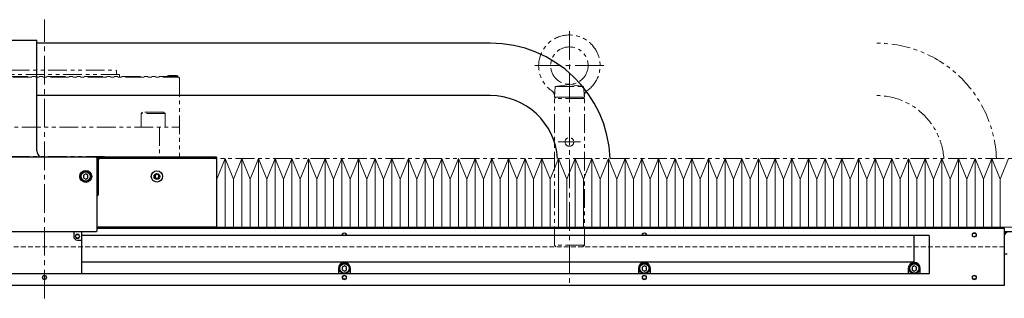
# Model space of a CAD drawing. Extents: x -199 to 2394, y -473 to 980.
# Drawn here: x 1330 to 1986, y -412 to -226 of the extents above; entities that cross this region are included whole.
import ezdxf

# ---------------------------------------------------------------- set-up
doc = ezdxf.new("R2010")
doc.units = 0
doc.header["$MEASUREMENT"] = 0
for name, pattern in [('CENTER2', [28.575, 19.05, -3.175, 3.175, -3.175]), ('HIDDEN2', [4.7625, 3.175, -1.5875]), ('PHANTOM', [2.5, 1.25, -0.25, 0.25, -0.25, 0.25, -0.25])]:
    doc.linetypes.add(name, pattern=pattern)
for name, color, linetype, lineweight in [('中心線', 7, 'CENTER2', 15), ('二点鎖線', 7, 'PHANTOM', 5), ('実線', 7, 'CONTINUOUS', 30), ('破線', 7, 'HIDDEN2', 13), ('細線', 7, 'CONTINUOUS', 15)]:
    doc.layers.add(name, color=color, linetype=linetype, lineweight=lineweight)

# ---------------------------------------------------------------- blocks, each defined once
blk = doc.blocks.new('*U26')
at = {"layer": '中心線', "color": 0}
blk.add_line((0, -27.72), (0, 158.48), dxfattribs=at)

msp = doc.modelspace()

# ---------------------------------------------------------------- linework, layer by layer
at = {"layer": '中心線'}
for p, q in [((1696.22, -233.82), (1696.22, -402.02)), ((1719.22, -256.82), (1673.22, -256.82)), ((1703.74, -307.82), (1688.7, -307.82))]:
    msp.add_line(p, q, dxfattribs=at)
at = {"layer": '二点鎖線', "ltscale": 10}
for p, q in [((1298.72, -259.82), (1393.72, -259.82)), ((1393.72, -259.82), (1394.22, -260.32)), ((1394.22, -262.42), (1394.22, -260.32)), ((1250.22, -264.62), (1435.72, -264.62)), ((1435.22, -264.12), (1251.22, -264.12)), ((1396.22, -262.82), (1296.22, -262.82)), ((1396.22, -264.12), (1396.22, -262.82)), ((1428.22, -263.62), (1429.27, -263.32)), ((1428.22, -263.62), (1428.22, -264.12)), ((1435.22, -263.62), (1428.22, -263.62)), ((1434.17, -263.32), (1429.27, -263.32)), ((1435.22, -263.62), (1434.17, -263.32)), ((1435.22, -263.62), (1435.22, -264.62)), ((1436.22, -265.12), (1435.72, -264.62)), ((1436.22, -265.12), (1436.22, -317.82)), ((1686.22, -277.82), (1686.83, -270.82)), ((1686.83, -270.82), (1696.22, -269.32)), ((1686.83, -270.82), (1705.61, -270.82)), ((1705.61, -270.82), (1696.22, -269.32)), ((1706.22, -277.82), (1705.61, -270.82)), ((1686.22, -278.82), (1687.22, -277.82)), ((1686.22, -277.82), (1706.22, -277.82)), ((1706.22, -278.82), (1686.22, -278.82)), ((1686.22, -376.82), (1686.22, -278.82)), ((1705.22, -277.82), (1687.22, -277.82)), ((1706.22, -278.82), (1705.22, -277.82)), ((1706.22, -376.82), (1706.22, -278.82)), ((1410.7, -288.82), (1411.7, -287.82)), ((1410.7, -288.82), (1410.7, -297.82)), ((1426.7, -288.82), (1410.7, -288.82)), ((1425.7, -287.82), (1411.7, -287.82)), ((1426.7, -288.82), (1425.7, -287.82)), ((1426.7, -288.82), (1426.7, -297.82)), ((1256.22, -297.82), (1436.22, -297.82)), ((1422.93, -297.82), (1422.93, -317.82)), ((1386.22, -317.52), (1306.22, -317.52)), ((1386.22, -317.52), (1386.22, -317.82)), ((1386.22, -317.82), (1436.22, -317.82)), ((2161.22, -318.82), (1461.22, -318.82)), ((1706.22, -376.82), (1686.22, -376.82)), ((1686.22, -376.82), (1687.22, -377.82)), ((1706.22, -376.82), (1705.22, -377.82))]:
    msp.add_line(p, q, dxfattribs=at)
for centre, radius in [((1696.22, -256.82), 12.5), ((1696.22, -307.82), 2.9)]:
    msp.add_circle(centre, radius, dxfattribs=at)
for centre, radius, start, end in [((1696.22, -256.82), 20.5, 304.68098, 235.31902), ((1901, -321.82), 80, 2.1491, 90), ((1394.62, -262.42), 0.4, 180, 270), ((1682.28, -276.97), 4, 355, 55.31902), ((1710.16, -276.97), 4, 124.68098, 185), ((1901, -321.82), 45, 3.82255, 90)]:
    msp.add_arc(centre, radius, start, end, dxfattribs=at)
at = {"layer": '実線'}
for p, q in [((1231.22, -239.82), (1341.22, -239.82)), ((1341.22, -313.82), (1341.22, -239.82)), ((1643.5, -241.82), (1341.22, -241.82)), ((1643.5, -276.82), (1341.22, -276.82)), ((1231.72, -317.82), (1460.72, -317.82)), ((1381.22, -318.32), (1380.72, -317.82)), ((1381.22, -318.32), (1381.22, -367.32)), ((1382.72, -317.82), (1382.22, -318.32)), ((1382.22, -342.82), (1382.22, -318.32)), ((1460.22, -318.82), (1383.22, -318.82)), ((1461.22, -318.32), (1460.72, -317.82)), ((1461.22, -363.82), (1461.22, -318.32)), ((1373.72, -329.09), (1372.22, -329.96)), ((1372.22, -329.96), (1372.22, -331.69)), ((1372.22, -331.69), (1373.72, -332.56)), ((1375.22, -329.96), (1373.72, -329.09)), ((1373.72, -332.56), (1375.22, -331.69)), ((1375.22, -331.69), (1375.22, -329.96)), ((1421.22, -329.38), (1419.97, -330.1)), ((1419.97, -330.1), (1419.97, -331.55)), ((1419.97, -331.55), (1421.22, -332.27)), ((1422.47, -330.1), (1421.22, -329.38)), ((1421.22, -332.27), (1422.47, -331.55)), ((1422.47, -331.55), (1422.47, -330.1)), ((1380.72, -367.82), (1381.22, -367.32)), ((1460.22, -364.82), (1381.22, -364.82)), ((1381.22, -365.32), (1986.22, -365.32)), ((1986.22, -365.32), (1986.22, -403.82)), ((1380.72, -367.82), (1311.72, -367.82)), ((1365.72, -367.82), (1365.72, -370.82)), ((1368.22, -373.32), (1371.22, -373.32)), ((1371.22, -395.82), (1371.22, -367.82)), ((1936.22, -370.22), (1371.22, -370.22)), ((1926.1, -387.84), (1926.1, -370.22)), ((1936.22, -370.22), (1936.22, -395.82)), ((2160.22, -367.82), (1986.22, -367.82)), ((1988.22, -382.82), (1986.22, -382.82)), ((1371.22, -387.84), (1926.1, -387.84)), ((1542.22, -392.32), (1542.22, -395.82)), ((1546.22, -390.59), (1544.72, -391.46)), ((1544.72, -391.46), (1544.72, -393.19)), ((1544.72, -393.19), (1546.22, -394.06)), ((1547.72, -391.46), (1546.22, -390.59)), ((1546.22, -394.06), (1547.72, -393.19)), ((1547.72, -393.19), (1547.72, -391.46)), ((1550.22, -395.82), (1550.22, -392.32)), ((1742.22, -392.32), (1742.22, -395.82)), ((1746.22, -390.59), (1744.72, -391.46)), ((1744.72, -391.46), (1744.72, -393.19)), ((1744.72, -393.19), (1746.22, -394.06)), ((1747.72, -391.46), (1746.22, -390.59)), ((1746.22, -394.06), (1747.72, -393.19)), ((1747.72, -393.19), (1747.72, -391.46)), ((1750.22, -395.82), (1750.22, -392.32)), ((1922.22, -392.32), (1922.22, -395.82)), ((1926.22, -390.59), (1924.72, -391.46)), ((1924.72, -391.46), (1924.72, -393.19)), ((1924.72, -393.19), (1926.22, -394.06)), ((1927.72, -391.46), (1926.22, -390.59)), ((1926.22, -394.06), (1927.72, -393.19)), ((1927.72, -393.19), (1927.72, -391.46)), ((1930.22, -395.82), (1930.22, -392.32)), ((1936.22, -395.82), (756.22, -395.82)), ((1986.22, -403.82), (706.22, -403.82))]:
    msp.add_line(p, q, dxfattribs=at)
for centre, radius in [((1373.72, -330.82), 4), ((1373.72, -330.82), 3.5), ((1373.72, -330.82), 3.1), ((1421.22, -330.82), 3.8), ((1421.22, -330.82), 1.9), ((1368.22, -370.82), 1.25), ((1966.22, -369.92), 1.25), ((1546.22, -392.32), 3.5), ((1546.22, -392.32), 3.1), ((1746.22, -392.32), 3.5), ((1746.22, -392.32), 3.1), ((1926.22, -392.32), 3.5), ((1926.22, -392.32), 3.1), ((1346.22, -398.32), 1.25), ((1546.22, -398.32), 1.25), ((1746.22, -398.32), 1.25), ((1966.22, -398.32), 1.25)]:
    msp.add_circle(centre, radius, dxfattribs=at)
for centre, radius, start, end in [((1643.5, -321.82), 80, 2.1491, 90), ((1643.5, -321.82), 45, 3.82255, 90), ((1346.22, -313.82), 5, 180, 233.1301), ((1383.22, -319.82), 1, 90, 180), ((1460.22, -319.82), 1, 360, 90), ((1381.22, -342.82), 1, 270, 0), ((1460.22, -363.82), 1, 270, 0), ((1368.22, -370.82), 2.5, 180, 270), ((1546.22, -369.92), 1.25, 346.11346, 193.88654), ((1746.22, -369.92), 1.25, 346.11346, 193.88654), ((1989.22, -370.82), 3, 90, 180), ((1546.22, -392.32), 4, 0, 180), ((1746.22, -392.32), 4, 0, 180), ((1926.22, -392.32), 4, 0, 180)]:
    msp.add_arc(centre, radius, start, end, dxfattribs=at)
at = {"layer": '破線'}
msp.add_line((1986.22, -377.82), (706.22, -377.82), dxfattribs=at)
at = {"layer": '細線'}
for p, q in [((1461.22, -364.82), (1461.22, -318.82)), ((1466.78, -318.82), (1461.22, -332.76)), ((1472.33, -332.76), (1466.78, -318.82)), ((1466.78, -318.82), (1466.78, -364.82)), ((1477.89, -318.82), (1472.33, -332.76)), ((1483.44, -332.76), (1477.89, -318.82)), ((1477.89, -318.82), (1477.89, -364.82)), ((1489, -318.82), (1483.44, -332.76)), ((1494.55, -332.76), (1489, -318.82)), ((1489, -318.82), (1489, -364.82)), ((1500.11, -318.82), (1494.55, -332.76)), ((1505.66, -332.76), (1500.11, -318.82)), ((1500.11, -318.82), (1500.11, -364.82)), ((1511.22, -318.82), (1505.66, -332.76)), ((1516.77, -332.76), (1511.22, -318.82)), ((1511.22, -318.82), (1511.22, -364.82)), ((1522.33, -318.82), (1516.77, -332.76)), ((1527.88, -332.76), (1522.33, -318.82)), ((1522.33, -318.82), (1522.33, -364.82)), ((1533.44, -318.82), (1527.88, -332.76)), ((1538.99, -332.76), (1533.44, -318.82)), ((1533.44, -318.82), (1533.44, -364.82)), ((1544.55, -318.82), (1538.99, -332.76)), ((1550.11, -332.76), (1544.55, -318.82)), ((1544.55, -318.82), (1544.55, -364.82)), ((1555.66, -318.82), (1550.11, -332.76)), ((1561.22, -332.76), (1555.66, -318.82)), ((1555.66, -318.82), (1555.66, -364.82)), ((1566.77, -318.82), (1561.22, -332.76)), ((1572.33, -332.76), (1566.77, -318.82)), ((1566.77, -318.82), (1566.77, -364.82)), ((1577.88, -318.82), (1572.33, -332.76)), ((1583.44, -332.76), (1577.88, -318.82)), ((1577.88, -318.82), (1577.88, -364.82)), ((1588.99, -318.82), (1583.44, -332.76)), ((1594.55, -332.76), (1588.99, -318.82)), ((1588.99, -318.82), (1588.99, -364.82)), ((1600.1, -318.82), (1594.55, -332.76)), ((1605.66, -332.76), (1600.1, -318.82)), ((1600.1, -318.82), (1600.1, -364.82)), ((1611.21, -318.82), (1605.66, -332.76)), ((1616.77, -332.76), (1611.21, -318.82)), ((1611.21, -318.82), (1611.21, -364.82)), ((1622.32, -318.82), (1616.77, -332.76)), ((1627.88, -332.76), (1622.32, -318.82)), ((1622.32, -318.82), (1622.32, -364.82)), ((1633.44, -318.82), (1627.88, -332.76)), ((1638.99, -332.76), (1633.44, -318.82)), ((1633.44, -318.82), (1633.44, -364.82)), ((1644.55, -318.82), (1638.99, -332.76)), ((1650.1, -332.76), (1644.55, -318.82)), ((1644.55, -318.82), (1644.55, -364.82)), ((1655.66, -318.82), (1650.1, -332.76)), ((1661.21, -332.76), (1655.66, -318.82)), ((1655.66, -318.82), (1655.66, -364.82)), ((1666.77, -318.82), (1661.21, -332.76)), ((1672.32, -332.76), (1666.77, -318.82)), ((1666.77, -318.82), (1666.77, -364.82)), ((1677.88, -318.82), (1672.32, -332.76)), ((1683.43, -332.76), (1677.88, -318.82)), ((1677.88, -318.82), (1677.88, -364.82)), ((1688.99, -318.82), (1683.43, -332.76)), ((1694.54, -332.76), (1688.99, -318.82)), ((1688.99, -318.82), (1688.99, -364.82)), ((1700.1, -318.82), (1694.54, -332.76)), ((1705.66, -332.76), (1700.1, -318.82)), ((1700.1, -318.82), (1700.1, -364.82)), ((1711.21, -318.82), (1705.66, -332.76)), ((1716.77, -332.76), (1711.21, -318.82)), ((1711.21, -318.82), (1711.21, -364.82)), ((1722.32, -318.82), (1716.77, -332.76)), ((1727.88, -332.76), (1722.32, -318.82)), ((1722.32, -318.82), (1722.32, -364.82)), ((1733.43, -318.82), (1727.88, -332.76)), ((1738.99, -332.76), (1733.43, -318.82)), ((1733.43, -318.82), (1733.43, -364.82)), ((1744.54, -318.82), (1738.99, -332.76)), ((1750.1, -332.76), (1744.54, -318.82)), ((1744.54, -318.82), (1744.54, -364.82)), ((1755.65, -318.82), (1750.1, -332.76)), ((1761.21, -332.76), (1755.65, -318.82)), ((1755.65, -318.82), (1755.65, -364.82)), ((1766.76, -318.82), (1761.21, -332.76)), ((1772.32, -332.76), (1766.76, -318.82)), ((1766.76, -318.82), (1766.76, -364.82)), ((1777.87, -318.82), (1772.32, -332.76)), ((1783.43, -332.76), (1777.87, -318.82)), ((1777.87, -318.82), (1777.87, -364.82)), ((1788.99, -318.82), (1783.43, -332.76)), ((1794.54, -332.76), (1788.99, -318.82)), ((1788.99, -318.82), (1788.99, -364.82)), ((1800.1, -318.82), (1794.54, -332.76)), ((1805.65, -332.76), (1800.1, -318.82)), ((1800.1, -318.82), (1800.1, -364.82)), ((1811.21, -318.82), (1805.65, -332.76)), ((1816.76, -332.76), (1811.21, -318.82)), ((1811.21, -318.82), (1811.21, -364.82)), ((1822.32, -318.82), (1816.76, -332.76)), ((1827.87, -332.76), (1822.32, -318.82)), ((1822.32, -318.82), (1822.32, -364.82)), ((1833.43, -318.82), (1827.87, -332.76)), ((1838.98, -332.76), (1833.43, -318.82)), ((1833.43, -318.82), (1833.43, -364.82)), ((1844.54, -318.82), (1838.98, -332.76)), ((1850.09, -332.76), (1844.54, -318.82)), ((1844.54, -318.82), (1844.54, -364.82)), ((1855.65, -318.82), (1850.09, -332.76)), ((1861.21, -332.76), (1855.65, -318.82)), ((1855.65, -318.82), (1855.65, -364.82)), ((1866.76, -318.82), (1861.21, -332.76)), ((1872.32, -332.76), (1866.76, -318.82)), ((1866.76, -318.82), (1866.76, -364.82)), ((1877.87, -318.82), (1872.32, -332.76)), ((1883.43, -332.76), (1877.87, -318.82)), ((1877.87, -318.82), (1877.87, -364.82)), ((1888.98, -318.82), (1883.43, -332.76)), ((1894.54, -332.76), (1888.98, -318.82)), ((1888.98, -318.82), (1888.98, -364.82)), ((1900.09, -318.82), (1894.54, -332.76)), ((1905.65, -332.76), (1900.09, -318.82)), ((1900.09, -318.82), (1900.09, -364.82)), ((1911.2, -318.82), (1905.65, -332.76)), ((1916.76, -332.76), (1911.2, -318.82)), ((1911.2, -318.82), (1911.2, -364.82)), ((1922.31, -318.82), (1916.76, -332.76)), ((1927.87, -332.76), (1922.31, -318.82)), ((1922.31, -318.82), (1922.31, -364.82)), ((1933.42, -318.82), (1927.87, -332.76)), ((1938.98, -332.76), (1933.42, -318.82)), ((1933.42, -318.82), (1933.42, -364.82)), ((1944.54, -318.82), (1938.98, -332.76)), ((1950.09, -332.76), (1944.54, -318.82)), ((1944.54, -318.82), (1944.54, -364.82)), ((1955.65, -318.82), (1950.09, -332.76)), ((1961.2, -332.76), (1955.65, -318.82)), ((1955.65, -318.82), (1955.65, -364.82)), ((1966.76, -318.82), (1961.2, -332.76)), ((1972.31, -332.76), (1966.76, -318.82)), ((1966.76, -318.82), (1966.76, -364.82)), ((1977.87, -318.82), (1972.31, -332.76)), ((1983.42, -332.76), (1977.87, -318.82)), ((1977.87, -318.82), (1977.87, -364.82)), ((1988.98, -318.82), (1983.42, -332.76)), ((1472.33, -332.76), (1472.33, -364.82)), ((1483.44, -332.76), (1483.44, -364.82)), ((1494.55, -332.76), (1494.55, -364.82)), ((1505.66, -332.76), (1505.66, -364.82)), ((1516.77, -332.76), (1516.77, -364.82)), ((1527.88, -332.76), (1527.88, -364.82)), ((1538.99, -332.76), (1538.99, -364.82)), ((1550.11, -332.76), (1550.11, -364.82)), ((1561.22, -332.76), (1561.22, -364.82)), ((1572.33, -332.76), (1572.33, -364.82)), ((1583.44, -332.76), (1583.44, -364.82)), ((1594.55, -332.76), (1594.55, -364.82)), ((1605.66, -332.76), (1605.66, -364.82)), ((1616.77, -332.76), (1616.77, -364.82)), ((1627.88, -332.76), (1627.88, -364.82)), ((1638.99, -332.76), (1638.99, -364.82)), ((1650.1, -332.76), (1650.1, -364.82)), ((1661.21, -332.76), (1661.21, -364.82)), ((1672.32, -332.76), (1672.32, -364.82)), ((1683.43, -332.76), (1683.43, -364.82)), ((1694.54, -332.76), (1694.54, -364.82)), ((1705.66, -332.76), (1705.66, -364.82)), ((1716.77, -332.76), (1716.77, -364.82)), ((1727.88, -332.76), (1727.88, -364.82)), ((1738.99, -332.76), (1738.99, -364.82)), ((1750.1, -332.76), (1750.1, -364.82)), ((1761.21, -332.76), (1761.21, -364.82)), ((1772.32, -332.76), (1772.32, -364.82)), ((1783.43, -332.76), (1783.43, -364.82)), ((1794.54, -332.76), (1794.54, -364.82)), ((1805.65, -332.76), (1805.65, -364.82)), ((1816.76, -332.76), (1816.76, -364.82)), ((1827.87, -332.76), (1827.87, -364.82)), ((1838.98, -332.76), (1838.98, -364.82)), ((1850.09, -332.76), (1850.09, -364.82)), ((1861.21, -332.76), (1861.21, -364.82)), ((1872.32, -332.76), (1872.32, -364.82)), ((1883.43, -332.76), (1883.43, -364.82)), ((1894.54, -332.76), (1894.54, -364.82)), ((1905.65, -332.76), (1905.65, -364.82)), ((1916.76, -332.76), (1916.76, -364.82)), ((1927.87, -332.76), (1927.87, -364.82)), ((1938.98, -332.76), (1938.98, -364.82)), ((1950.09, -332.76), (1950.09, -364.82)), ((1961.2, -332.76), (1961.2, -364.82)), ((1972.31, -332.76), (1972.31, -364.82)), ((1983.42, -332.76), (1983.42, -364.82)), ((2161.22, -364.82), (1461.22, -364.82))]:
    msp.add_line(p, q, dxfattribs=at)
for centre in [(1368.22, -370.82), (1966.22, -369.92), (1346.22, -398.32), (1546.22, -398.32), (1746.22, -398.32), (1966.22, -398.32)]:
    msp.add_circle(centre, 1.5, dxfattribs=at)
for centre in [(1546.22, -369.92), (1746.22, -369.92)]:
    msp.add_arc(centre, 1.5, 348.46304, 191.53696, dxfattribs=at)

# ---------------------------------------------------------------- block references
at = {"layer": '中心線'}
msp.add_blockref('*U26', (1346.22, -384.57), dxfattribs=at)

doc.saveas('drawing.dxf')
